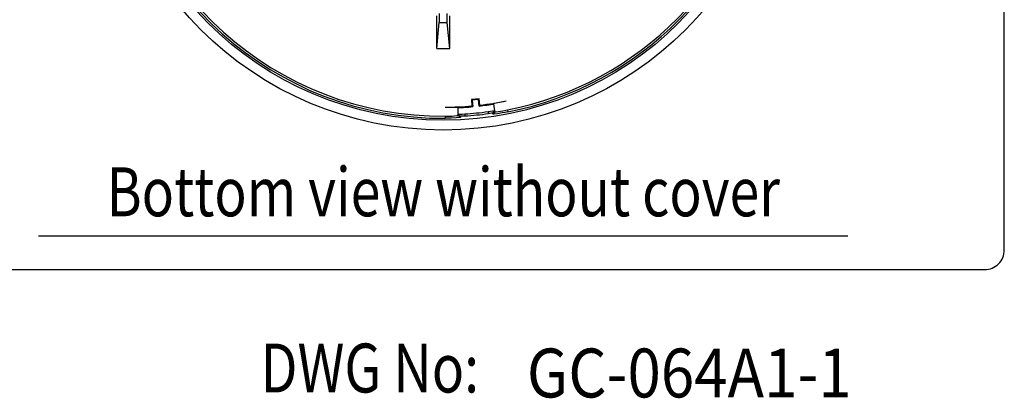
# Model space of a CAD drawing. Units: millimetres. Extents: x 0 to 540, y 0 to 825.
# Drawn here: x 389 to 540, y 5 to 63 of the extents above; entities that cross this region are included whole.
import ezdxf
from ezdxf.enums import TextEntityAlignment as Align

# ---------------------------------------------------------------- set-up
doc = ezdxf.new("R2010")
doc.units = ezdxf.units.MM
doc.header["$LTSCALE"] = 24
doc.layers.add('1', color=3, linetype='Continuous')
doc.layers.add('GAWA', color=2, linetype='Continuous')
doc.styles.add('CMP-SET', font='COMPLEX.shx')
doc.styles.add('UT7', font='TOAFONT.shx', dxfattribs={"width": 0.8})

msp = doc.modelspace()

# ---------------------------------------------------------------- linework, layer by layer
at = {"color": 7, "linetype": 'Continuous'}
for p, q in [((453.041, 58.61), (453.041, 63.624)), ((453.425, 63.999), (453.425, 62.61)), ((454.657, 62.61), (454.657, 63.999)), ((455.041, 58.61), (455.041, 63.624)), ((453.041, 58.61), (453.425, 62.61)), ((453.425, 62.61), (454.657, 62.61)), ((455.041, 58.61), (454.657, 62.61)), ((453.041, 58.61), (455.041, 58.61)), ((459.554, 50.909), (458.358, 50.815)), ((458.489, 50.703), (458.358, 50.815)), ((458.358, 50.815), (458.437, 49.807)), ((458.568, 49.697), (458.437, 49.807)), ((459.442, 50.777), (458.489, 50.703)), ((458.489, 50.703), (458.568, 49.697)), ((459.442, 50.777), (459.554, 50.909)), ((459.519, 49.794), (459.442, 50.777)), ((459.519, 49.794), (459.631, 49.93)), ((459.631, 49.93), (459.554, 50.909)), ((461.723, 50.11), (461.712, 50.179)), ((461.723, 50.11), (461.888, 49.066)), ((456.341, 49.559), (456.341, 49.629)), ((456.341, 48.513), (456.341, 49.559)), ((456.341, 48.513), (456.679, 48.203)), ((456.341, 48.374), (456.341, 48.513)), ((456.341, 48.374), (456.679, 48.063)), ((457.341, 48.577), (457.362, 48.267)), ((460.896, 48.939), (460.938, 48.631)), ((461.888, 49.063), (461.617, 48.706)), ((461.639, 48.568), (461.617, 48.706)), ((461.91, 48.926), (461.639, 48.568)), ((461.888, 49.063), (461.91, 48.926)), ((463.892, 49.197), (463.953, 48.892)), ((454.341, 48.225), (454.343, 47.914)), ((456.679, 48.203), (456.679, 48.063))]:
    msp.add_line(p, q, dxfattribs=at)
at = {"color": 7, "linetype": 'Continuous', "flags": 128}
for points in [[(460.736, 49.946), (461.064, 49.993), (461.354, 50.039), (461.574, 50.077), (461.699, 50.102), (461.723, 50.11)], [(461.712, 50.179), (461.821, 50.208), (462.141, 50.271), (462.634, 50.364), (463.245, 50.481), (463.675, 50.566)], [(454.341, 49.611), (455.003, 49.617), (455.59, 49.627), (456.037, 49.634), (456.292, 49.634), (456.341, 49.629)], [(454.341, 48.225), (455.024, 48.241), (455.397, 48.26), (455.757, 48.285), (456.102, 48.32), (456.27, 48.346), (456.341, 48.374)], [(456.341, 49.559), (456.397, 49.556), (456.56, 49.559), (456.81, 49.568), (457.119, 49.585), (457.341, 49.599)], [(456.341, 48.513), (456.417, 48.529), (456.634, 48.545), (456.958, 48.561), (457.341, 48.577)], [(460.896, 48.939), (461.275, 48.991), (461.597, 49.034), (461.812, 49.06), (461.888, 49.063)], [(461.617, 48.706), (461.606, 48.709), (461.569, 48.708), (461.416, 48.693), (461.193, 48.666), (461.07, 48.649), (460.938, 48.631)], [(463.953, 48.892), (463.508, 48.806), (463.072, 48.73), (462.328, 48.619), (461.819, 48.564), (461.68, 48.558), (461.639, 48.568)], [(461.91, 48.926), (461.989, 48.916), (462.159, 48.926), (462.499, 48.961), (462.826, 49.006), (463.18, 49.063), (463.892, 49.197)], [(456.679, 48.063), (456.641, 48.045), (456.503, 48.023), (455.993, 47.975), (455.242, 47.934), (454.798, 47.92), (454.343, 47.914)], [(457.362, 48.267), (457.229, 48.258), (457.104, 48.249), (456.88, 48.231), (456.727, 48.214), (456.69, 48.208), (456.679, 48.203)]]:
    msp.add_lwpolyline(points, dxfattribs=at)
at = {"color": 7, "linetype": 'Continuous'}
for radius in [52.5, 51]:
    msp.add_circle((454.041, 98.61), radius, dxfattribs=at)
for radius, start, end in [(50.697, 101.27488, 270.34115), (50.386, 101.27488, 270.34115), (50.386, 281.27488, 57.71049), (50.697, 281.27488, 57.71049), (49, 270.35079, 275.14729), (49.122, 276.40317, 277.83353), (49, 276.55087, 281.33925), (49.122, 273.852, 275.28821), (50.141, 273.77359, 277.85724), (50.452, 273.77359, 277.85724)]:
    msp.add_arc((454.041, 98.61), radius, start, end, dxfattribs=at)
at = {"layer": '1'}
msp.add_line((392.037, 29.882), (516.037, 29.882), dxfattribs=at)
at = {"layer": 'GAWA'}
msp.add_lwpolyline([(0, 27.702, 0.414214), (3, 24.702), (537, 24.702, 0.414214), (540, 27.702), (540, 822, 0.414214), (537, 825), (3, 825, 0.414214), (0, 822)], format="xyb", close=True, dxfattribs=at)

# ---------------------------------------------------------------- texts
at = {"style": 'CMP-SET', "width": 0.9}
msp.add_text('GC-064A1-1', height=7.5, dxfattribs=at).set_placement((466.849, 5.093))
at = {"layer": '1', "style": 'UT7', "width": 0.8}
msp.add_text('Bottom view without cover', height=7.5, dxfattribs=at).set_placement((454.037, 32.882), align=Align.CENTER)
msp.add_text('DWG No:', height=7.5, dxfattribs=at).set_placement((426.076, 5.856))

doc.saveas('drawing.dxf')
